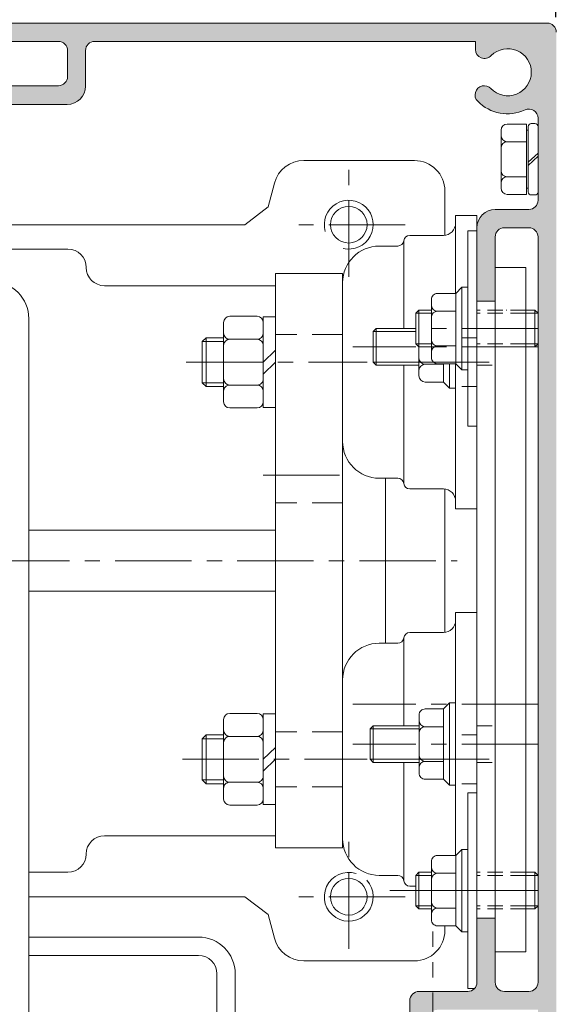
# Model space of a CAD drawing. Units: millimetres. Extents: x 36 to 590, y 14 to 393.
# Drawn here: x 193 to 237, y 186 to 267 of the extents above; entities that cross this region are included whole.
import ezdxf

# ---------------------------------------------------------------- set-up
doc = ezdxf.new("R2010")
doc.units = ezdxf.units.MM
doc.header["$LTSCALE"] = 5
for name, pattern in [('CENTER', [2, 1.25, -0.25, 0.25, -0.25]), ('DASHED', [0.75, 0.5, -0.25]), ('HIDDEN', [0.375, 0.25, -0.125])]:
    doc.linetypes.add(name, pattern=pattern)
doc.layers.get('0').update_dxf_attribs({"linetype": 'CONTINUOUS', "lineweight": 9})
doc.layers.add('CTR', color=1, linetype='CENTER', lineweight=9)
doc.layers.add('HID', color=6, linetype='HIDDEN', lineweight=9)
doc.styles.add('style1', font='ARIALBD.TTF', dxfattribs={"width": 0.85, "height": 3.5})
doc.dimstyles.new('LES1', dxfattribs={"dimscale": 1.2, "dimtxt": 3.5, "dimasz": 3, "dimexe": 2, "dimexo": 1, "dimgap": 2, "dimtad": 1, "dimtoh": 1, "dimlfac": 2.000000000000001, "dimzin": 0, "dimdsep": 46, "dimtxsty": 'style1', "dimcen": 0, "dimclrd": 256, "dimclre": 256, "dimadec": 0, "dimazin": 0, "dimtfac": 1, "dimtmove": 0, "dimatfit": 3, "dimfxl": 0, "dimtolj": 1, "dimtzin": 0, "dimarcsym": 0})

# ---------------------------------------------------------------- blocks, each defined once
blk = doc.blocks.new('*D217')
at = {"lineweight": -2}
for p, q in [((160.1836985716387, 267.400954364891), (160.1836985716387, 277.1662903738053)), ((236.8836985716384, 266.900954364891), (236.8836985716384, 277.1662903738053)), ((233.2836985716384, 274.7662903738053), (163.7836985716387, 274.7662903738053))]:
    blk.add_line(p, q, dxfattribs=at)
for points in [[(163.7836985716387, 275.3662903738053), (163.7836985716387, 274.1662903738053), (160.1836985716387, 274.7662903738053)], [(233.2836985716384, 275.3662903738053), (233.2836985716384, 274.1662903738053), (236.8836985716384, 274.7662903738053)]]:
    blk.add_solid(points)
at = {"color": 0, "insert": (203.4214968680167, 280.1532958308312), "char_height": 3.5, "attachment_point": 5, "style": 'style1'}
blk.add_mtext('\\A1;153.40', dxfattribs=at)
blk = doc.blocks.new('*D220')
at = {"lineweight": -2}
for p, q in [((159.5117891192483, 266.6718112939811), (136.3053405904404, 266.6718112939811)), ((138.7053405904404, 263.0718112939811), (138.7053405904403, 150.0218112939812)), ((211.461789119248, 146.4218112939812), (136.3053405904403, 146.4218112939812))]:
    blk.add_line(p, q, dxfattribs=at)
for points in [[(138.1053405904404, 263.0718112939811), (139.3053405904404, 263.0718112939811), (138.7053405904404, 266.6718112939811)], [(138.1053405904403, 150.0218112939812), (139.3053405904403, 150.0218112939812), (138.7053405904403, 146.4218112939812)]]:
    blk.add_solid(points)
at = {"color": 0, "insert": (134.5183351334144, 205.8180348251219), "char_height": 3.5, "attachment_point": 5, "rotation": 90, "style": 'style1'}
blk.add_mtext('\\A1;240.00', dxfattribs=at)
blk = doc.blocks.new('M6B')
for p, q in [((-3.839493492061791, 4), (-4.749999999999972, 4)), ((-3.839493492061791, 4), (3.839493492061791, 4)), ((1.839493492061791, 4), (-1.839493492061763, 4)), ((3.839493492061791, 4), (4.750000000000085, 4.000000000000014)), ((-5.749999999999972, 2.999999999999986), (-5.749999999999943, 0)), ((-2.839493492061791, 3.000000000000014), (-2.839493492061763, 0)), ((-2.839493492061763, 0), (-2.839493492061763, 3)), ((2.839493492061791, 3), (2.839493492061791, 0)), ((2.839493492061791, 0), (2.839493492061791, 3)), ((5.750000000000085, 3.000000000000014), (5.750000000000057, 0)), ((-5.749999999999943, 0), (-2.839493492061763, 0)), ((2.839493492061791, 0), (-2.839493492061763, 0)), ((5.750000000000057, 0), (2.839493492061791, 0))]:
    blk.add_line(p, q)
for centre, start, end in [((-4.749999999999972, 3), 90, 180.0000000000004), ((-3.839493492061791, 3), 4.071109992273301e-13, 90), ((-1.839493492061763, 3), 90, 180), ((1.839493492061791, 3), 0, 90), ((3.839493492061791, 3), 90.00000000000047, 180), ((4.750000000000085, 3.000000000000014), 359.9999999999996, 90)]:
    blk.add_arc(centre, 1, start, end)

msp = doc.modelspace()

# ---------------------------------------------------------------- hatches: boundary and pattern name
h = msp.add_hatch(color=5)
edge = h.paths.add_edge_path()
edge.add_line((166.4909321901585, 265.0937207463697), (163.4909321901585, 265.0937207463697))
edge.add_arc((163.4909321901584, 263.8437207463697), 1.25, 450, 540)
edge.add_line((162.2409321901584, 263.8437207463697), (162.2409321901585, 257.5937207463697))
edge.add_arc((162.7409321901585, 257.5937207463697), 0.5, 540, 630)
edge.add_line((162.7409321901585, 257.0937207463697), (163.7409321901585, 257.0937207463697))
edge.add_line((163.7409321901585, 257.0937207463697), (163.7409321901585, 257.5937207463658))
edge.add_line((163.7409321901585, 257.5937207463658), (163.390934882943, 257.59372074639))
edge.add_arc((163.3909321901585, 257.7437207463659), 0.1499999999999891, 134.7602701039208, 270.00102856792626, ccw=False)
edge.add_line((163.2853108883833, 257.8502296221055), (163.8888611842413, 258.4487503321646))
edge.add_arc((164.2409321901585, 258.0937207463658), 0.5000000000000363, 405.2397298960791, 494.7602701039208, ccw=False)
edge.add_line((164.5930031960757, 258.4487503321646), (165.1965534919337, 257.8502296221055))
edge.add_arc((165.0909321901535, 257.7437207463536), 0.1500000000121909, 270.0010303321716, 405.2397298980018, ccw=False)
edge.add_line((165.0909348875568, 257.5937207463658), (164.7409321901585, 257.5937207463658))
edge.add_line((164.7409321901585, 257.5937207463658), (164.7409321901585, 257.0937207463697))
edge.add_line((164.7409321901585, 257.0937207463697), (165.7409727640429, 257.0937207463697))
edge.add_arc((165.7409727640445, 257.5937207463713), 0.5000000000015348, 269.9999999998241, 360.5161339290783)
edge.add_arc((166.7409321901585, 257.6027288609831), 0.5000000000000162, 86.56018723248138, 180.5161339292557, ccw=False)
edge.add_arc((167.0409321901584, 262.5937207463699), 4.499999999999728, 266.560187232487, 351.9521537526911)
edge.add_arc((171.9916897079528, 261.8937207463703), 0.5000000000000236, 450.0000000000065, 531.9521537526962, ccw=False)
edge.add_line((171.9916897079528, 262.3937207463703), (173.0479095855502, 262.3937207463703))
edge.add_arc((173.0479095855495, 261.8937207463708), 0.4999999999995453, 367.3187116743944, 449.99999999993156, ccw=False)
edge.add_arc((176.9409321901585, 262.3937207463703), 3.424999999999979, 187.3187116744618, 225.3897786602266)
edge.add_arc((175.0656525887982, 260.4860909799568), 0.7500000000000021, 225.0324526015719, 407.0361756204168)
edge.add_arc((176.9117891192487, 262.4218112939796), 1.925000000000017, -44.88762418436829, 226.0923301189137, ccw=False)
edge.add_arc((178.7867891192514, 260.5144649592526), 0.7499999999996761, 492.96382437959, 630.0000000000086)
edge.add_line((178.7867891192516, 259.7644649592528), (185.1367891192487, 259.7644649592528))
edge.add_line((185.1367891192487, 259.7644649592528), (185.1367891192487, 261.2968112939797))
edge.add_line((185.1367891192487, 261.2968112939796), (181.0699136965072, 261.2968112939796))
edge.add_arc((181.0699136965071, 262.0468112939798), 0.7500000000000568, 174.8467274202071, 270.0000000000043, ccw=False)
edge.add_arc((176.9117891192486, 262.4218112939798), 3.42500000000014, 354.8467274201981, 384.781671943027)
edge.add_arc((180.7023200846941, 264.1718112939796), 0.749999999999984, 89.9999999999979, 204.7816719430269, ccw=False)
edge.add_line((180.7023200846942, 264.9218112939796), (196.1367891192487, 264.9218112939795))
edge.add_arc((196.1367891192487, 264.1718112939796), 0.75, 360, 450, ccw=False)
edge.add_line((196.8867891192487, 264.1718112939796), (196.8867891192487, 262.0468112939797))
edge.add_arc((196.1367891192487, 262.0468112939796), 0.75, 270, 360, ccw=False)
edge.add_line((196.1367891192487, 261.2968112939796), (192.1367891192487, 261.2968112939796))
edge.add_line((192.1367891192487, 261.2968112939796), (192.1367891192487, 259.7644649592528))
edge.add_line((192.1367891192487, 259.7644649592528), (196.8617891192488, 259.7644649592528))
edge.add_arc((196.8617891192488, 261.2644649592528), 1.5, 270, 360)
edge.add_line((198.3617891192488, 261.2644649592528), (198.3617891192487, 264.1718112939797))
edge.add_arc((199.1117891192486, 264.1718112939796), 0.75, 450, 540, ccw=False)
edge.add_line((199.1117891192486, 264.9218112939796), (230.2825333321307, 264.9218112939796))
edge.add_line((230.2825333321307, 264.9218112939796), (230.2825333321307, 264.2676682230726))
edge.add_arc((231.0325333321307, 264.2676682230727), 0.7499999999999858, 540, 677.036175620416)
edge.add_arc((232.9398796668581, 262.3926682230697), 1.924999999999998, 223.9076698810869, 494.88762418436886, ccw=False)
edge.add_arc((231.0041593528353, 260.5465316926193), 0.7499999999999719, 402.9638243795808, 584.9675473984304)
edge.add_arc((232.9117891192484, 262.4218112939796), 3.424999999999857, 224.6102213397776, 294.7816719430351)
edge.add_arc((234.6617891192487, 258.6312803285346), 0.749999999999988, 360, 474.78167194303273, ccw=False)
edge.add_line((235.4117891192487, 258.6312803285346), (235.4117891192487, 251.9218112939796))
edge.add_arc((234.6617891192487, 251.9218112939796), 0.75, 270, 360, ccw=False)
edge.add_line((234.6617891192487, 251.1718112939796), (231.9117891192487, 251.1718112939796))
edge.add_arc((231.9117891192487, 249.6718112939796), 1.5, 450, 540)
edge.add_line((230.4117891192487, 249.6718112939796), (230.4117891192487, 243.6718112939796))
edge.add_line((230.4117891192487, 243.6718112939796), (231.9117891192487, 243.6718112939796))
edge.add_line((231.9117891192487, 243.6718112939796), (231.9117891192487, 248.9218112939796))
edge.add_arc((232.6617891192487, 248.9218112939796), 0.75, 450, 540, ccw=False)
edge.add_line((232.6617891192487, 249.6718112939796), (234.6617891192487, 249.6718112939796))
edge.add_arc((234.6617891192487, 248.9218112939796), 0.75, 360, 450, ccw=False)
edge.add_line((235.4117891192487, 248.9218112939796), (235.4117891192487, 187.9218112939796))
edge.add_arc((234.6617891192487, 187.9218112939796), 0.75, 270, 360, ccw=False)
edge.add_line((234.6617891192487, 187.1718112939796), (232.6617891192487, 187.1718112939796))
edge.add_arc((232.6617891192487, 187.9218112939796), 0.75, 180, 270, ccw=False)
edge.add_line((231.9117891192487, 187.9218112939796), (231.9117891192487, 193.1718112939796))
edge.add_line((231.9117891192487, 193.1718112939796), (230.4117891192487, 193.1718112939796))
edge.add_line((230.4117891192487, 193.1718112939796), (230.4117891192487, 187.9218112939796))
edge.add_arc((229.6617891192487, 187.9218112939796), 0.75, 270, 360, ccw=False)
edge.add_line((229.6617891192487, 187.1718112939796), (225.6617891192487, 187.1718112939796))
edge.add_arc((225.6617891192487, 186.4218112939796), 0.75, 450, 540)
edge.add_line((224.9117891192487, 186.4218112939796), (224.9117891192487, 184.1718112939796))
edge.add_line((224.9117891192487, 184.1718112939796), (226.4117891192487, 184.1718112939796))
edge.add_line((226.4117891192487, 184.1718112939796), (226.4117891192487, 184.9218112939796))
edge.add_arc((227.1617891192487, 184.9218112939796), 0.75, 450, 540, ccw=False)
edge.add_line((227.1617891192487, 185.6718112939796), (235.4117891192487, 185.6718112939796))
edge.add_line((235.4117891192487, 185.6718112939796), (235.4117891192487, 153.0794653710931))
edge.add_line((235.4117891192487, 153.0794653710932), (234.7870173512456, 153.0794653710894))
edge.add_arc((234.7870173512452, 152.3294653710905), 0.74999999999892, 449.9999999999686, 585.4911119142488)
edge.add_arc((232.9117891192472, 150.4218112939796), 1.925000000001015, 134.5088880856889, 405.4911119142483, ccw=False)
edge.add_arc((231.0365608872509, 152.3294653710923), 0.7499999999989616, 314.5088880857197, 494.5088880857182)
edge.add_arc((232.9117891192493, 150.4218112939803), 3.425000000000014, 494.5088880857363, 509.7625212934985)
edge.add_arc((229.7367891192492, 152.272486846312), 0.2499999999999758, 179.9999999999935, 329.76252129348313, ccw=False)
edge.add_line((229.4867891192492, 152.272486846312), (229.4867891192492, 153.1718112939796))
edge.add_line((229.4867891192492, 153.1718112939796), (227.6617891192487, 153.1718112939796))
edge.add_line((227.6617891192487, 153.1718112939796), (227.6617891192487, 154.6718112939796))
edge.add_line((227.6617891192487, 154.6718112939796), (226.1617891192487, 154.6718112939796))
edge.add_line((226.1617891192487, 154.6718112939796), (226.1617891192487, 153.1718112939796))
edge.add_line((226.1617891192487, 153.1718112939796), (225.6617891192487, 153.1718112939796))
edge.add_line((225.6617891192486, 153.1718112939796), (225.6617891192486, 146.4218112939796))
edge.add_line((225.6617891192486, 146.4218112939796), (226.8367866616861, 146.4218112939796))
edge.add_arc((226.8367866616861, 146.6718112939796), 0.25, 270, 450)
edge.add_line((226.8367866616861, 146.9218112939796), (226.8367888383847, 148.4718115748439))
edge.add_arc((227.0367888383845, 148.4718112939796), 0.2000000000000011, 449.9999999999959, 539.9999195383053, ccw=False)
edge.add_line((227.0367888383845, 148.6718112939796), (228.2867891192486, 148.6718112939796))
edge.add_arc((228.2867891192487, 148.4718112939796), 0.2000000000000171, 360, 449.9999999999959, ccw=False)
edge.add_line((228.4867891192486, 148.4718112939796), (228.4867891192485, 146.9218112939796))
edge.add_arc((228.4867891192486, 146.6718112939796), 0.25, 450.000000000013, 630)
edge.add_line((228.4867891192486, 146.4218112939796), (236.1617891192486, 146.4218112939796))
edge.add_arc((236.1617891192487, 147.1718112939796), 0.75, 270, 360)
edge.add_line((236.9117891192487, 147.1718112939796), (236.9117891192487, 265.6718112939796))
edge.add_arc((236.1617891192487, 265.6718112939796), 0.75, 360, 450)
edge.add_line((236.1617891192487, 266.4218112939796), (172.2617891192487, 266.4218112939796))
edge.add_line((172.2617891192487, 266.4218112939796), (172.2617891192487, 264.6218112939796))
edge.add_line((172.2617891192487, 264.6218112939796), (172.6117864264641, 264.6218112939796))
edge.add_arc((172.6117891192436, 264.4718112939918), 0.1500000000120967, 314.7602701020287, 450.0010285660263, ccw=False)
edge.add_line((172.7174104210238, 264.36530241824), (172.1138601251658, 263.7667817081809))
edge.add_arc((171.7617891192487, 264.1218112939796), 0.499999999999976, 225.2397298960769, 314.7602701039232, ccw=False)
edge.add_line((171.4097181133315, 263.7667817081809), (170.8061678174736, 264.36530241824))
edge.add_arc((170.9117891192487, 264.4718112939798), 0.1500000000000311, 90.00103033026102, 225.2397298960867, ccw=False)
edge.add_line((170.9117864218503, 264.6218112939555), (171.2617891192487, 264.6218112939798))
edge.add_line((171.2617891192487, 264.6218112939796), (171.2617891192487, 265.1218112939796))
edge.add_line((171.2617891192487, 265.1218112939796), (170.7617891192487, 265.1218112939796))
edge.add_arc((170.7617891192487, 264.3718112939796), 0.75, 450, 540)
edge.add_line((170.0117891192487, 264.3718112939796), (170.0117891192487, 262.6218112939796))
edge.add_arc((167.0117891192487, 262.6218112939796), 3, 270, 360, ccw=False)
edge.add_line((167.0117891192487, 259.6218112939796), (165.4569065750108, 259.6218112939796))
edge.add_arc((165.7909321901587, 261.5937207463697), 2.000000000000075, 180.0000000000016, 260.38581743795396, ccw=False)
edge.add_line((163.7909321901586, 261.5937207463697), (163.7909321901586, 262.3437207463697))
edge.add_arc((164.5409321901586, 262.3437207463697), 0.75, 450, 540, ccw=False)
edge.add_line((164.5409321901586, 263.0937207463697), (166.4909321901585, 263.0937207463697))
edge.add_line((166.4909321901585, 263.0937207463697), (166.4909321901585, 265.0937207463697))

# ---------------------------------------------------------------- linework, layer by layer
for p, q in [((232.8867891192487, 258.1515458112573), (234.4617891192487, 258.1515458112573)), ((234.4617891192487, 256.7140458112573), (234.4617891192487, 258.1515458112573)), ((234.6117891192488, 252.6015458112585), (234.6117891192488, 257.9515458112562)), ((234.8617891192488, 258.2015458112562), (235.1617891192487, 258.2015458112562)), ((235.4117891192487, 252.6015458112585), (235.4117891192487, 257.9515458112562)), ((232.3867891192487, 257.6515458112573), (232.3867891192487, 252.9015458112572)), ((234.4617891192487, 257.6465458112573), (234.6117891192488, 257.6465458112573)), ((234.6117891192488, 256.9765458112573), (234.6117891192488, 257.6465458112573)), ((232.8867891192487, 256.7140458112573), (234.4617891192487, 256.7140458112573)), ((234.4617891192487, 253.8390458112572), (234.4617891192487, 256.7140458112573)), ((234.6117891192488, 253.5765458112574), (234.6117891192488, 256.9765458112573)), ((235.4117891192487, 255.7765458112572), (234.6117891192488, 255.0265458112572)), ((235.4117891192487, 255.5265458112572), (234.6117891192488, 254.776545811257)), ((232.8867891192487, 253.8390458112572), (234.4617891192487, 253.8390458112572)), ((234.4617891192487, 252.4015458112572), (234.4617891192487, 253.8390458112572)), ((234.6117891192488, 252.9065458112573), (234.6117891192488, 253.5765458112574)), ((232.8867891192487, 252.4015458112572), (234.4617891192487, 252.4015458112572)), ((234.4617891192487, 252.9065458112573), (234.6117891192488, 252.9065458112573)), ((234.8617891192488, 252.3515458112585), (235.1617891192487, 252.3515458112585)), ((228.6617891192487, 250.6718112939796), (230.4117891192487, 250.6718112939796)), ((228.6617891192487, 244.2968112939794), (228.6617891192487, 250.6718112939796)), ((230.4117891192487, 226.6718112939796), (230.4117891192487, 250.6718112939796)), ((227.6617891192487, 249.0468112939796), (224.9117891192487, 249.0468112939796)), ((229.6617891192487, 249.4218112939794), (230.4117891192487, 249.4218112939794)), ((229.6617891192487, 233.4218112939794), (229.6617891192487, 249.4218112939794)), ((223.9196323775995, 248.1718112939796), (222.4117891192487, 248.1718112939796)), ((224.4157107484242, 241.4218112939794), (224.4157107484242, 248.6093112939796)), ((231.9117891192487, 246.4218112939796), (234.4117891192487, 246.4218112939796)), ((234.4117891192487, 246.4218112939796), (234.4117891192487, 190.4218112939796)), ((219.4117891192487, 232.1718112939796), (219.4117891192487, 245.1718112939796)), ((229.1762859853812, 244.7968112939794), (228.6762859853812, 244.2968112939794)), ((229.6617891192487, 244.7968112939794), (229.1762859853812, 244.7968112939794)), ((229.1762859853812, 244.7968112939794), (229.1762859853812, 238.0468112939794)), ((230.4117891192487, 243.6718112939796), (230.4117891192487, 193.1718112939796)), ((230.4117891192487, 243.6718112939796), (230.4117891192487, 193.1718112939796)), ((231.9117891192487, 243.6718112939796), (231.9117891192487, 193.1718112939796)), ((225.4117891192487, 242.6718112939794), (225.6617891192487, 242.9218112939794)), ((225.4117891192487, 242.6718112939794), (226.6762859853812, 242.6718112939794)), ((225.4117891192487, 240.1718112939794), (225.4117891192487, 242.6718112939794)), ((225.6617891192487, 242.9218112939794), (226.6762859853812, 242.9218112939794)), ((225.6617891192487, 242.9218112939794), (225.6617891192487, 239.9218112939794)), ((235.1617891192487, 242.9218112939796), (234.4117891192487, 242.9218112939796)), ((235.4117891192487, 242.6718112939796), (234.4117891192487, 242.6718112939796)), ((235.1617891192487, 242.9218112939796), (235.1617891192487, 239.9218112939796)), ((235.4117891192487, 242.6718112939796), (235.1617891192487, 242.9218112939796)), ((193.7117891192487, 242.2380612939796), (193.7117891192486, 183.3536947946254)), ((209.6617891192487, 241.9218112940164), (209.6617891192487, 235.4218112939423)), ((210.1617891192487, 242.4218112940164), (212.4117891192487, 242.4218112940164)), ((213.9117891192487, 242.3843112939806), (212.9117891192487, 242.3843112939804)), ((212.9117891192487, 242.3843112939804), (212.9117891192487, 234.9593112939784)), ((212.9117891192487, 241.9218112940164), (212.9117891192487, 235.4218112939423)), ((213.9117891192487, 242.3843112939804), (213.9117891192487, 234.9593112939784)), ((221.9117891192487, 241.1718112939794), (222.1617891192487, 241.4218112939794)), ((221.9117891192487, 241.1718112939794), (221.9117891192487, 238.6718112939794)), ((225.4117891192487, 241.1718112939794), (221.9117891192487, 241.1718112939794)), ((222.1617891192487, 241.4218112939794), (222.1617891192487, 238.4218112939794)), ((225.4117891192487, 241.4218112939794), (222.1617891192487, 241.4218112939794)), ((208.2267891192483, 240.6718112939794), (207.9117891192487, 240.3568112939793)), ((207.9117891192487, 236.9868112939794), (207.9117891192487, 240.3568112939793)), ((207.9117891192487, 240.3568112939793), (209.6617891192487, 240.3568112939793)), ((208.2267891192483, 236.6718112939794), (208.2267891192483, 240.6718112939794)), ((208.2267891192483, 240.6718112939794), (209.6617891192487, 240.6718112939794)), ((210.1617891192487, 240.5468112940501), (212.4117891192487, 240.5468112940501)), ((225.4117891192487, 240.1718112939794), (226.6762859853812, 240.1718112939794)), ((225.6617891192487, 239.9218112939794), (225.4117891192487, 240.1718112939794)), ((235.4117891192487, 240.1718112939796), (234.4117891192487, 240.1718112939796)), ((235.1617891192487, 239.9218112939796), (235.4117891192487, 240.1718112939796)), ((212.9117891192487, 238.6718112939794), (213.9117891192483, 239.645911822124)), ((225.6617891192487, 239.9218112939794), (226.6762859853812, 239.9218112939794)), ((225.6617891192487, 237.5468112939796), (225.6617891192487, 239.9218112939794)), ((235.1617891192487, 239.9218112939796), (234.4117891192487, 239.9218112939796)), ((212.9117891192487, 237.6977107658345), (213.9117891192483, 238.6718112939791)), ((221.9117891192487, 238.6718112939794), (222.1617891192487, 238.4218112939794)), ((225.6617891192487, 238.6718112939794), (221.9117891192487, 238.6718112939794)), ((227.6617891192487, 238.5018112939795), (226.1617891192487, 238.5018112939795)), ((227.6617891192487, 237.0468112939796), (227.6617891192487, 238.5468112939794)), ((228.1617891192487, 236.5468112939796), (228.1617891192487, 238.5468112939794)), ((228.6617891192487, 226.6718112939796), (228.6617891192487, 238.5468112939796)), ((229.1762859853812, 238.0468112939794), (228.6762859853812, 238.5468112939794)), ((225.6617891192487, 238.4218112939794), (222.1617891192487, 238.4218112939794)), ((224.4157107484242, 228.7343112939796), (224.4157107484242, 238.4218112939794)), ((229.1762859853812, 238.0468112939794), (229.6617891192487, 238.0468112939794)), ((207.9117891192487, 236.9868112939794), (208.2267891192483, 236.6718112939794)), ((207.9117891192487, 236.9868112939794), (209.6617891192487, 236.9868112939794)), ((227.6617891192487, 237.0468112939796), (226.1617891192487, 237.0468112939796)), ((228.1617891192487, 236.5468112939796), (227.6617891192487, 237.0468112939796)), ((208.2267891192483, 236.6718112939794), (209.6617891192487, 236.6718112939794)), ((210.1617891192487, 236.796811294036), (212.4117891192487, 236.796811294036)), ((228.6617891192487, 236.5468112939796), (228.1617891192487, 236.5468112939796)), ((210.1617891192487, 234.9218112939423), (212.4117891192487, 234.9218112939423)), ((213.9117891192487, 234.9593112939784), (212.9117891192487, 234.9593112939784)), ((229.6617891192487, 233.4218112939794), (230.4117891192487, 233.4218112939796)), ((223.9196323775995, 229.1718112939796), (222.4117891192487, 229.1718112939796)), ((227.6617891192487, 228.2968112939796), (224.9117891192487, 228.2968112939796)), ((228.6617891192487, 226.6718112939796), (230.4117891192487, 226.6718112939796)), ((230.4117891192487, 219.9218120802187), (230.4117891192487, 195.4218120802187)), ((228.6617891192487, 198.2968112939796), (228.6617891192487, 218.1718112939796)), ((228.6617891192487, 218.1718112939796), (230.4117891192487, 218.1718112939796)), ((230.4117891192487, 194.1718112939796), (230.4117891192487, 218.1718112939796)), ((224.4157107484242, 208.9218120802187), (224.4157107484242, 216.1093112939796)), ((227.6617891192487, 216.5468112939796), (224.9117891192487, 216.5468112939796)), ((223.9196323775995, 215.6718112939796), (222.4117891192487, 215.6718112939796)), ((219.4117891192487, 199.6718112939796), (219.4117891192487, 212.6718112939796)), ((228.1762859853808, 210.7968120802187), (227.6762859853808, 210.2968120802187)), ((228.1762859853808, 210.7968120802187), (228.6617891192487, 210.7968120802187)), ((228.1762859853808, 204.0468120802187), (228.1762859853808, 210.7968120802187)), ((210.1617891192487, 209.9218112940167), (212.4117891192487, 209.9218112940167)), ((213.9117891192487, 209.8843112939806), (212.9117891192487, 209.8843112939806)), ((212.9117891192487, 209.8843112939806), (212.9117891192487, 202.4593112939786)), ((213.9117891192487, 209.8843112939806), (213.9117891192487, 202.4593112939786)), ((209.6617891192487, 209.4218112940167), (209.6617891192487, 202.9218112939423)), ((212.9117891192487, 209.4218112940167), (212.9117891192487, 202.9218112939423)), ((221.6617891192487, 208.6718120802187), (221.9117891192487, 208.9218120802187)), ((221.9117891192487, 208.9218120802187), (221.9117891192487, 205.9218120802187)), ((225.6762859853808, 208.9218120802187), (221.9117891192487, 208.9218120802187)), ((208.2267891192483, 208.1718112939796), (207.9117891192487, 207.8568112939795)), ((208.2267891192483, 204.1718112939796), (208.2267891192483, 208.1718112939796)), ((208.2267891192483, 208.1718112939796), (209.6617891192487, 208.1718112939796)), ((210.1617891192487, 208.0468112940503), (212.4117891192487, 208.0468112940503)), ((221.6617891192487, 208.6718120802187), (221.6617891192487, 206.1718120802187)), ((225.6762859853808, 208.6718120802187), (221.6617891192487, 208.6718120802187)), ((207.9117891192487, 204.4868112939797), (207.9117891192487, 207.8568112939795)), ((207.9117891192487, 207.8568112939795), (209.6617891192487, 207.8568112939795)), ((212.9117891192487, 206.1718112939796), (213.9117891192483, 207.145911822124)), ((212.9117891192487, 205.1977107658348), (213.9117891192483, 206.1718112939791)), ((221.6617891192487, 206.1718120802187), (221.9117891192487, 205.9218120802187)), ((225.6762859853808, 206.1718120802187), (221.6617891192487, 206.1718120802187)), ((225.6762859853808, 205.9218120802187), (221.9117891192487, 205.9218120802187)), ((224.4157107484242, 196.2343112939796), (224.4157107484242, 205.9218120802187)), ((207.9117891192487, 204.4868112939797), (208.2267891192483, 204.1718112939796)), ((207.9117891192487, 204.4868112939797), (209.6617891192487, 204.4868112939797)), ((208.2267891192483, 204.1718112939796), (209.6617891192487, 204.1718112939796)), ((210.1617891192487, 204.296811294036), (212.4117891192487, 204.296811294036)), ((228.1762859853808, 204.0468120802187), (227.6762859853808, 204.5468120802187)), ((228.6617891192487, 204.0468120802187), (228.1762859853808, 204.0468120802187)), ((229.6617891192487, 203.4218112939796), (230.4117891192487, 203.4218112939796)), ((229.6617891192487, 203.4218112939796), (229.6617891192487, 187.4218112939796)), ((210.1617891192487, 202.4218112939423), (212.4117891192487, 202.4218112939423)), ((213.9117891192487, 202.4593112939786), (212.9117891192487, 202.4593112939786)), ((229.1762859853812, 198.7968112939796), (228.6762859853812, 198.2968112939796)), ((229.1762859853812, 198.7968112939796), (229.6617891192487, 198.7968112939796)), ((229.1762859853812, 192.0468112939796), (229.1762859853812, 198.7968112939796)), ((223.9196323775995, 196.6718112939796), (222.4117891192487, 196.6718112939796)), ((225.6617891192487, 196.9218112939796), (225.4117891192487, 196.6718112939796)), ((225.4117891192487, 196.6718112939796), (226.6762859853812, 196.6718112939796)), ((225.4117891192487, 196.6718112939796), (225.4117891192487, 194.1718112939796)), ((225.6617891192487, 196.9218112939796), (226.6762859853812, 196.9218112939796)), ((225.6617891192487, 193.9218112939796), (225.6617891192487, 196.9218112939796)), ((235.1617891192487, 196.9218112939796), (234.4117891192487, 196.9218112939796)), ((235.4117891192487, 196.6718112939796), (234.4117891192487, 196.6718112939796)), ((235.1617891192487, 196.9218112939796), (235.4117891192487, 196.6718112939796)), ((235.1617891192487, 193.9218112939796), (235.1617891192487, 196.9218112939796)), ((225.4117891192487, 195.7968112939796), (224.9117891192487, 195.7968112939796)), ((225.4117891192487, 194.1718112939796), (226.6762859853812, 194.1718112939796)), ((225.4117891192487, 194.1718112939796), (225.6617891192487, 193.9218112939796)), ((225.6617891192487, 193.9218112939796), (226.6762859853812, 193.9218112939796)), ((235.4117891192487, 194.1718112939796), (234.4117891192487, 194.1718112939796)), ((235.1617891192487, 193.9218112939796), (234.4117891192487, 193.9218112939796)), ((235.4117891192487, 194.1718112939796), (235.1617891192487, 193.9218112939796)), ((229.1762859853812, 192.0468112939796), (228.6762859853812, 192.5468112939796)), ((229.6617891192487, 192.0468112939796), (229.1762859853812, 192.0468112939796)), ((207.6117891192485, 191.6218112939798), (193.7117891192487, 191.6218112939798)), ((231.9117891192487, 190.4218112939796), (234.4117891192487, 190.4218112939796)), ((207.6117891192486, 190.1218112939797), (193.7117891192486, 190.1218112939797)), ((209.1117891192485, 174.5380612939798), (209.1117891192485, 188.6218112939797)), ((210.6117891192485, 183.4718112939792), (210.6117891192486, 188.6218112939797)), ((229.6617891192487, 187.4218112939796), (230.2208061136237, 187.4218112939796))]:
    msp.add_line(p, q)
at = {"linetype": 'Continuous'}
for p, q in [((225.2867891192487, 255.1718112939796), (216.2368401192487, 255.1718112939796)), ((213.8220251192488, 253.3188592939796), (213.3000181192487, 251.3707002939796)), ((227.7867891192487, 252.6718112939796), (227.7867891192487, 249.0546545523303)), ((211.4117891192487, 249.9218112939796), (213.3000181192487, 251.3707002939796)), ((211.4117891192487, 249.9218112939796), (188.4117891192487, 249.9218112939796)), ((190.9117891192487, 247.9218112939795), (196.9117891192487, 247.9218112939796)), ((198.4117891192487, 246.4218112939796), (198.4117891192487, 246.4218112939796)), ((213.9117891192487, 245.9218112939796), (213.9117891192487, 198.9218112939796)), ((213.9117891192487, 245.9218112939796), (219.4117891192487, 245.9218112939796)), ((219.4117891192487, 245.9218112939796), (219.4117891192487, 198.9218112939796)), ((199.9117891192487, 244.9218112939796), (213.9117891192487, 244.9218112939796)), ((222.9117891192487, 229.1718112939796), (222.9117891192487, 215.6718112939796)), ((227.7867891192487, 228.2889680356289), (227.7867891192487, 216.5546545523305)), ((193.7117891192487, 224.9218112939796), (213.9117891192487, 224.9218112939796)), ((193.7117891192487, 219.9218112939796), (213.9117891192487, 219.9218112939796)), ((199.9117891192487, 199.9218112939796), (213.9117891192487, 199.9218112939796)), ((198.4117891192487, 198.4218112939796), (198.4117891192487, 198.4218112939796)), ((213.9117891192487, 198.9218112939796), (219.4117891192487, 198.9218112939796)), ((193.7117891192486, 196.9218112939796), (196.9117891192487, 196.9218112939796)), ((211.4117891192487, 194.9218112939796), (193.7117891192486, 194.9218112939798)), ((211.4117891192487, 194.9218112939796), (213.3000181192487, 193.4729232939797)), ((213.8220251192488, 191.5247642939797), (213.3000181192487, 193.4729232939797)), ((227.7867891192487, 192.5468112939796), (227.7867891192487, 192.1718112939796)), ((225.2867891192487, 189.6718112939796), (216.2368401192487, 189.6718112939796))]:
    msp.add_line(p, q, dxfattribs=at)
for points in [[(236.9117891192487, 265.6718112939798, 0.414213562373095), (236.1617891192487, 266.4218112939798), (172.2617891192487, 266.4218112939798)], [(180.7023200846942, 264.9218112939798), (196.1367891192487, 264.9218112939796, -0.4142135623730945), (196.8867891192487, 264.1718112939796), (196.8867891192487, 262.0468112939798, -0.414213562373095), (196.1367891192487, 261.2968112939798), (192.1367891192487, 261.2968112939798)], [(192.1367891192487, 259.7644649592528), (196.8617891192488, 259.7644649592528, 0.4142135623730971), (198.3617891192488, 261.2644649592528), (198.3617891192486, 264.1718112939798, -0.414213562373095), (199.1117891192486, 264.9218112939798), (230.2825333321307, 264.9218112939798), (230.2825333321307, 264.2676682230727, 0.6811068117300694), (231.5813714509705, 263.7565158785526, -2.443715667277267), (231.5529974716751, 261.0576840371394, 1.017640460078294), (230.4735289705514, 260.0165020732609, 0.3161214480095398), (234.3474178617637, 259.3122140349022, -0.5473800709932939), (235.4117891192487, 258.6312803285348), (235.4117891192487, 251.9218112939798, -0.414213562373095), (234.6617891192487, 251.1718112939798), (231.9117891192487, 251.1718112939798, 0.414213562373095), (230.4117891192487, 249.6718112939798), (230.4117891192487, 243.6718112939798), (231.9117891192487, 243.6718112939798), (231.9117891192487, 248.9218112939798, -0.414213562373095), (232.6617891192487, 249.6718112939798), (234.6617891192487, 249.6718112939798, -0.414213562373095), (235.4117891192487, 248.9218112939798), (235.4117891192487, 187.9218112939796, -0.414213562373095), (234.6617891192487, 187.1718112939796), (232.6617891192487, 187.1718112939796, -0.414213562373095), (231.9117891192487, 187.9218112939796), (231.9117891192487, 193.1718112939796), (230.4117891192487, 193.1718112939796), (230.4117891192487, 187.9218112939796, -0.414213562373095), (229.6617891192487, 187.1718112939796), (225.6617891192487, 187.1718112939796, 0.414213562373095), (224.9117891192487, 186.4218112939796), (224.9117891192487, 184.1718112939796)]]:
    msp.add_lwpolyline(points, format="xyb")
for centre in [(219.9117891192488, 249.9218112939796), (219.9117891192488, 194.9218112939798)]:
    msp.add_circle(centre, 1.5, dxfattribs=at)
for centre, radius, start, end in [((236.1617891192478, 265.6718112939811), 0.75, 7.016477563892661e-15, 90), ((232.8867891192487, 257.6515458112573), 0.5, 90, 180), ((234.8617891192488, 257.9515458112562), 0.25, 90, 180), ((235.1617891192487, 257.9515458112562), 0.25, 0, 90), ((232.8867891192487, 257.2140458112573), 0.5, 180, 270), ((232.8867891192487, 256.2140458112573), 0.5, 90, 180), ((232.8867891192487, 254.3390458112572), 0.5, 180, 270), ((232.8867891192487, 253.3390458112573), 0.5, 90, 180), ((232.8867891192487, 252.9015458112573), 0.5, 180, 270), ((234.8617891192488, 252.6015458112585), 0.25, 180, 269.9999999999984), ((235.1617891192487, 252.6015458112585), 0.25, 270, 0), ((227.6617891192487, 250.0468112939796), 1, 270, 0), ((224.9117891192487, 248.5468112939796), 0.5, 90, 172.8192442185417), ((222.4117891192487, 245.1718112939796), 3, 90, 180), ((223.9196323775995, 248.6718112939796), 0.5, 270, 352.8192442185417), ((190.7117891192487, 242.2380612939796), 2.999999999999986, 0, 90), ((210.1617891192483, 241.9218112940167), 0.5, 90, 180), ((212.4117891192487, 241.9218112940167), 0.5, 0, 90), ((210.1617891192483, 241.0468112940503), 0.5, 180, 270), ((212.4117891192483, 241.0468112940503), 0.5, 270, 0), ((210.1617891192483, 240.0468112940503), 0.5, 90, 180), ((212.4117891192483, 240.0468112940503), 0.5, 6.513775987637282e-12, 90), ((226.1617891192487, 239.0018112939798), 0.5, 180, 270), ((226.1617891192487, 238.0018112939798), 0.5, 90, 180), ((210.1617891192483, 237.2968112940362), 0.5, 180, 270), ((212.4117891192487, 237.2968112940362), 0.5, 270, 6.513775987637282e-12), ((226.1617891192487, 237.5468112939798), 0.5, 180, 270), ((210.1617891192483, 236.2968112940362), 0.5, 90, 180.0000000000065), ((212.4117891192487, 236.2968112940362), 0.5, 0, 90), ((210.1617891192487, 235.4218112939425), 0.5, 180.0000000000065, 270), ((212.4117891192487, 235.4218112939425), 0.5, 270, 0), ((222.4117891192487, 232.1718112939796), 3, 180, 270), ((223.9196323775995, 228.6718112939796), 0.5, 7.180755781458358, 90), ((224.9117891192487, 228.7968112939796), 0.5, 187.1807557814584, 270), ((227.6617891192487, 227.2968112939796), 1, 0, 90), ((227.6617891192487, 217.5468112939798), 1, 270, 0), ((223.9196323775995, 216.1718112939798), 0.5, 270, 352.8192442185417), ((224.9117891192487, 216.0468112939798), 0.5, 90, 172.8192442185417), ((222.4117891192487, 212.6718112939798), 3, 90, 180), ((210.1617891192483, 209.4218112940169), 0.5, 90, 180), ((212.4117891192487, 209.4218112940169), 0.5, 0, 90), ((210.1617891192483, 208.5468112940505), 0.5, 180, 270), ((210.1617891192483, 207.5468112940505), 0.5, 90, 180), ((212.4117891192483, 208.5468112940505), 0.5, 270, 0), ((212.4117891192483, 207.5468112940505), 0.5, 6.513775987637282e-12, 90), ((210.1617891192483, 204.7968112940362), 0.5, 180, 270), ((212.4117891192487, 204.7968112940362), 0.5, 270, 6.513775987637282e-12), ((210.1617891192483, 203.7968112940362), 0.5, 90, 180.0000000000065), ((212.4117891192487, 203.7968112940362), 0.5, 0, 90), ((210.1617891192487, 202.9218112939425), 0.5, 180.0000000000065, 270), ((212.4117891192487, 202.9218112939425), 0.5, 270, 0), ((222.4117891192487, 199.6718112939798), 3, 180, 270), ((223.9196323775995, 196.1718112939798), 0.5, 7.180755781458358, 90), ((224.9117891192487, 196.2968112939798), 0.5, 187.1807557814584, 270), ((207.6117891192486, 188.6218112939797), 3, 0, 90), ((207.6117891192486, 188.6218112939797), 1.5, 0, 90)]:
    msp.add_arc(centre, radius, start, end)
for centre, radius, start, end in [((216.2368401192489, 252.6718112939796), 2.5, 90, 165.0000000000055), ((225.2867891192488, 252.6718112939796), 2.5, 0, 90), ((219.9117891192488, 249.9218112939796), 2, 257.1123640000039, 196.085963000002), ((196.9117891192487, 246.4218112939796), 1.5, 0, 90), ((199.9117891192487, 246.4218112939796), 1.5, 180, 270), ((199.9117891192487, 198.4218112939796), 1.5, 90, 180), ((196.9117891192487, 198.4218112939796), 1.5, 270, 0), ((219.9117891192488, 194.9218112939798), 2, 72.60281700000081, 42.70805000000033), ((225.2867891192488, 192.1718112939798), 2.5, 270, 0), ((216.2368401192487, 192.1718112939798), 2.5, 194.9999999999945, 270)]:
    msp.add_arc(centre, radius, start, end, dxfattribs=at)
at = {"layer": 'CTR', "linetype": 'CENTER'}
for p, q in [((219.9117891192487, 245.6606092939797), (219.9117891192487, 255.1718112939796)), ((224.5290651192488, 249.9218112939796), (215.8352811192487, 249.9218112939796)), ((206.6101466373137, 238.6718112939796), (220.4117891192487, 238.6718112939796)), ((212.9117891192487, 229.4218112939796), (220.4117891192487, 229.4218112939796)), ((170.7867891192487, 222.4218112939796), (228.7867891192487, 222.4218112939796)), ((206.2847349595159, 206.1718112939796), (220.4117891192487, 206.1718112939796)), ((219.9117891192487, 190.6606092939797), (219.9117891192487, 200.1718112939796)), ((224.5290651192488, 194.9218112939796), (215.8352811192487, 194.9218112939796))]:
    msp.add_line(p, q, dxfattribs=at)
at = {"layer": 'CTR'}
for p, q in [((235.4117891192487, 241.4218112939796), (225.1539746419931, 241.4218112939796)), ((235.4117891192487, 239.9218112939796), (220.2587036359415, 239.9218112939796)), ((220.7224286434437, 239.9218112939796), (221.9262859853812, 239.9218112939796)), ((231.4117891192487, 238.6718112939796), (218.4117891192487, 238.6718112939796)), ((235.4117891192487, 210.6718120802187), (220.2587036359415, 210.6718120802187)), ((235.4117891192487, 207.4218120802187), (220.2587036359415, 207.4218120802187)), ((220.7224286434435, 207.4218120802187), (221.9262859853812, 207.4218120802187)), ((231.4117891192487, 206.1718112939796), (218.4117891192487, 206.1718112939796)), ((223.2803356071546, 195.4218112939796), (235.4117891192487, 195.4218112939796)), ((235.4117891192487, 195.4218112939796), (225.1539746419931, 195.4218112939796)), ((226.8117891192487, 150.8247040838256), (226.8117891192488, 192.0791253734909))]:
    msp.add_line(p, q, dxfattribs=at)
at = {"layer": 'HID'}
for p, q in [((234.4117891192487, 242.9218112939796), (230.4117891192487, 242.9218112939794)), ((234.4117891192487, 242.6718112939796), (230.4117891192487, 242.6718112939796)), ((230.4117891192487, 240.6718112939796), (228.6617891192487, 240.6718112939796)), ((234.4117891192487, 240.1718112939796), (230.4117891192487, 240.1718112939794)), ((234.4117891192487, 239.9218112939796), (230.4117891192487, 239.9218112939794)), ((230.4117891192487, 238.4218112939794), (231.9117891192487, 238.4218112939796)), ((230.4117891192487, 236.6718112939796), (228.6617891192487, 236.6718112939796)), ((230.4117891192487, 208.9218120802187), (231.9117891192487, 208.9218120802187)), ((230.4117891192487, 208.1718112939796), (228.6617891192487, 208.1718112939796)), ((230.4117891192487, 205.9218120802187), (231.9117891192487, 205.9218120802187)), ((230.4117891192487, 204.1718112939796), (228.6617891192487, 204.1718112939796)), ((234.4117891192487, 196.9218112939796), (230.4117891192487, 196.9218112939796)), ((234.4117891192487, 196.6718112939796), (230.4117891192487, 196.6718112939796)), ((234.4117891192487, 194.1718112939796), (230.4117891192487, 194.1718112939796)), ((234.4117891192487, 193.9218112939796), (230.4117891192487, 193.9218112939796))]:
    msp.add_line(p, q, dxfattribs=at)
at = {"layer": 'HID', "linetype": 'DASHED'}
for p, q in [((219.4117891192487, 240.9218112939796), (213.9117891192487, 240.9218112939796)), ((219.4117891192487, 227.1718112939796), (213.9117891192487, 227.1718112939796)), ((219.4117891192487, 208.4218112939796), (213.9117891192487, 208.4218112939796)), ((219.4117891192487, 203.9218112939796), (213.9117891192487, 203.9218112939796))]:
    msp.add_line(p, q, dxfattribs=at)
at = {"layer": 'HID'}
msp.add_arc((231.5727979950512, 240.5993251965531), 2.657953968244284, 60.90176192328902, 61.69852944685557, dxfattribs=at)

# ---------------------------------------------------------------- block references
at = {"xscale": 0.5, "yscale": 0.5, "zscale": 0.5, "rotation": 90}
msp.add_blockref('M6B', (228.6762859853812, 241.4218112939796), dxfattribs=at)
at = {"extrusion": (0, 0, -1), "xscale": 0.5, "yscale": 0.5, "zscale": -0.5, "rotation": 270}
for p in [(-227.6762859853808, 207.4218120802189), (-228.6762859853812, 195.4218112939796)]:
    msp.add_blockref('M6B', p, dxfattribs=at)

# ---------------------------------------------------------------- dimensions: what is measured, and where the dimension line sits
dim = msp.add_linear_dim(base=(160.1836985716387, 274.7662903738053), p1=(236.8836985716384, 265.700954364891), p2=(160.1836985716387, 266.200954364891), dimstyle='LES1', override={"dimtxt": 2.5, "dimgap": 3, "dimlfac": 2})
dim.commit()
dim.dimension.update_dxf_attribs({"geometry": '*D217', "text_midpoint": (203.4214968680167, 274.7662903738053), "dimtype": 160})
dim = msp.add_linear_dim(base=(138.7053405904403, 146.4218112939812), p1=(160.7117891192483, 266.6718112939811), p2=(212.661789119248, 146.4218112939812), angle=90, text='240.00', dimstyle='LES1', override={"dimlfac": 2})
dim.commit()
dim.dimension.update_dxf_attribs({"geometry": '*D220', "text_midpoint": (138.7053405904403, 205.8180348251219), "dimtype": 160})

doc.saveas('drawing.dxf')
